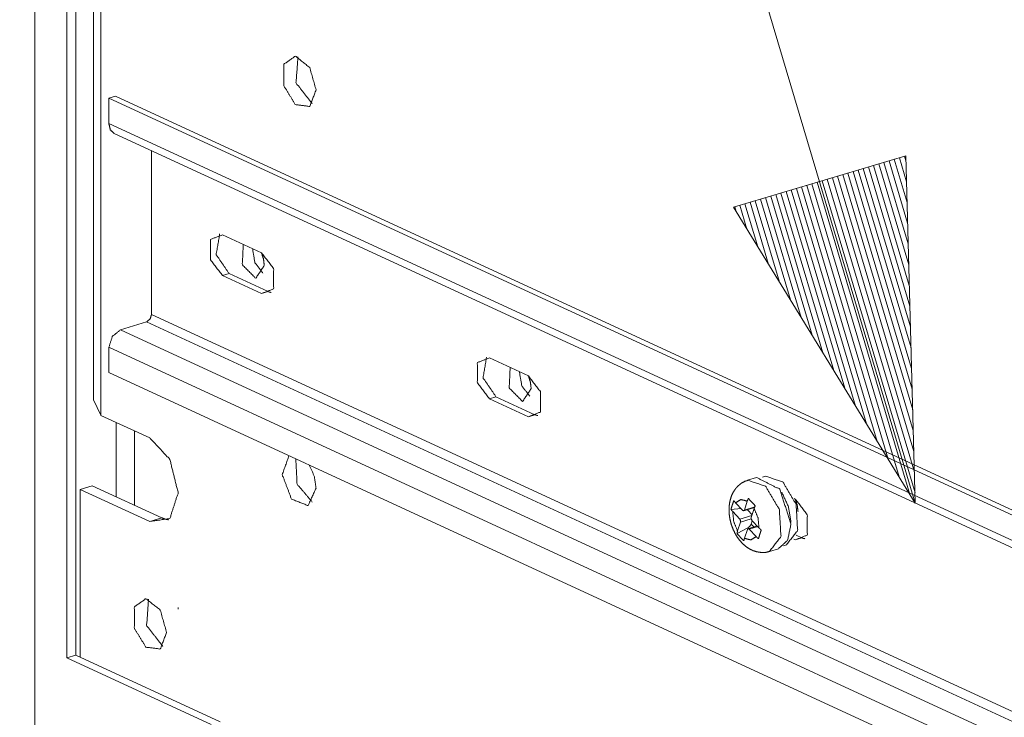
# Model space of a CAD drawing. Units: inches. Extents: x -0.1 to 11.1, y -8.6 to 8.6.
# Drawn here: x 6 to 6.3, y -3.9 to -3.7 of the extents above; entities that cross this region are included whole.
import ezdxf

# ---------------------------------------------------------------- set-up
doc = ezdxf.new("R2010")
doc.units = ezdxf.units.IN
doc.header["$MEASUREMENT"] = 0
doc.layers.add('Trimetric', color=7, linetype='Continuous', true_color=0xffffff)

msp = doc.modelspace()

# ---------------------------------------------------------------- linework, layer by layer
at = {"layer": 'Trimetric', "color": 7, "linetype": 'Continuous', "lineweight": 18}
for p, q in [((5.58975, -1.42167), (6.31015, -3.84258)), ((5.98219, -3.96881), (5.98219, -2.94641)), ((5.98219, -3.96881), (5.98219, -2.94641)), ((5.9941, -2.9519), (5.9941, -3.90016)), ((5.9941, -2.9519), (5.9941, -3.90016)), ((5.99745, -2.95346), (5.99745, -3.89913)), ((5.99745, -2.95346), (5.99745, -3.89913)), ((6.00408, -2.9565), (6.00408, -3.80403)), ((6.00681, -2.95777), (6.00681, -3.80985)), ((6.01223, -3.69101), (6.00979, -3.69176)), ((6.00979, -3.69176), (6.49375, -3.91501)), ((6.00979, -3.70121), (6.00979, -3.69176)), ((6.49374, -3.91313), (6.01223, -3.69101)), ((6.00979, -3.70121), (6.48507, -3.92045)), ((6.01177, -3.70494), (6.4814, -3.92157)), ((6.02566, -3.71135), (6.02566, -3.77226)), ((6.3066, -3.71322), (6.2424, -3.73232)), ((6.30038, -3.71507), (6.30729, -3.7383)), ((6.30229, -3.7145), (6.30708, -3.73057)), ((6.30421, -3.71393), (6.30687, -3.72285)), ((6.30613, -3.71336), (6.30665, -3.71512)), ((6.30613, -3.71336), (6.30665, -3.71512)), ((6.31015, -3.84258), (6.3066, -3.71322)), ((6.28888, -3.71849), (6.30856, -3.78464)), ((6.29079, -3.71792), (6.30835, -3.77692)), ((6.29271, -3.71735), (6.30814, -3.7692)), ((6.29463, -3.71678), (6.30792, -3.76147)), ((6.29654, -3.71621), (6.30771, -3.75375)), ((6.29846, -3.71564), (6.3075, -3.74602)), ((6.27737, -3.72191), (6.30983, -3.83099)), ((6.27929, -3.72134), (6.30962, -3.82327)), ((6.28121, -3.72077), (6.30941, -3.81554)), ((6.28312, -3.7202), (6.3092, -3.80782)), ((6.28504, -3.71963), (6.30898, -3.80009)), ((6.28696, -3.71906), (6.30877, -3.79237)), ((6.26396, -3.72591), (6.2879, -3.80637)), ((6.26587, -3.72534), (6.29194, -3.81295)), ((6.26779, -3.72477), (6.29599, -3.81953)), ((6.26971, -3.7242), (6.30004, -3.82612)), ((6.27162, -3.72363), (6.30408, -3.8327)), ((6.27354, -3.72305), (6.30813, -3.83929)), ((6.27546, -3.72248), (6.31004, -3.83872)), ((6.25245, -3.72933), (6.26362, -3.76687)), ((6.25437, -3.72876), (6.26767, -3.77345)), ((6.25629, -3.72819), (6.27172, -3.78003)), ((6.2582, -3.72762), (6.27576, -3.78662)), ((6.26012, -3.72705), (6.27981, -3.7932)), ((6.26204, -3.72648), (6.28385, -3.79978)), ((6.2424, -3.73232), (6.31015, -3.84258)), ((6.24287, -3.73218), (6.24339, -3.73395)), ((6.24287, -3.73218), (6.24339, -3.73395)), ((6.24479, -3.73161), (6.24744, -3.74053)), ((6.2467, -3.73104), (6.25149, -3.74712)), ((6.24862, -3.73047), (6.25553, -3.7537)), ((6.25054, -3.7299), (6.25958, -3.76028)), ((6.06664, -3.7493), (6.05213, -3.74261)), ((6.05457, -3.75704), (6.05213, -3.75779)), ((6.06664, -3.76448), (6.05213, -3.75779)), ((6.06908, -3.76374), (6.05457, -3.75704)), ((6.06908, -3.76374), (6.06664, -3.76448)), ((6.02566, -3.77226), (6.49375, -3.98819)), ((6.0238, -3.77505), (6.01409, -3.77802)), ((6.0238, -3.77505), (6.49375, -3.99184)), ((6.01409, -3.77802), (6.49374, -3.99928)), ((6.00979, -3.78448), (6.00979, -3.79393)), ((6.00979, -3.78448), (6.49375, -4.00773)), ((6.16604, -3.79516), (6.15153, -3.78846)), ((6.00979, -3.79393), (6.49375, -4.01718)), ((6.15397, -3.8029), (6.15153, -3.80364)), ((6.16849, -3.80959), (6.15397, -3.8029)), ((6.00679, -3.80982), (6.00408, -3.80403)), ((6.16604, -3.81034), (6.15153, -3.80364)), ((6.00679, -3.80982), (6.00681, -3.80985)), ((6.02498, -3.81823), (6.00681, -3.80985)), ((6.16849, -3.80959), (6.16604, -3.81034)), ((6.01253, -3.81248), (6.01253, -3.84019)), ((6.01928, -3.81559), (6.01928, -3.8433)), ((5.99914, -3.83745), (6.0036, -3.83609)), ((6.0036, -3.83609), (6.02945, -3.84801)), ((6.25106, -3.833), (6.24771, -3.83402)), ((6.25437, -3.83251), (6.25327, -3.83284)), ((5.99914, -3.83745), (6.02498, -3.84937)), ((5.99914, -3.89991), (5.99914, -3.83745)), ((6.24322, -3.84242), (6.24582, -3.8452)), ((6.24756, -3.84178), (6.24648, -3.84511)), ((6.26545, -3.84101), (6.26506, -3.84083)), ((6.2415, -3.84485), (6.24523, -3.84457)), ((6.24216, -3.8457), (6.24476, -3.84848)), ((6.24476, -3.84848), (6.24929, -3.8471)), ((6.24625, -3.84537), (6.25027, -3.84415)), ((6.24648, -3.84511), (6.25036, -3.84392)), ((6.24786, -3.84488), (6.24776, -3.8452)), ((6.24776, -3.8452), (6.24935, -3.84691)), ((6.25013, -3.84453), (6.24905, -3.84785)), ((6.02498, -3.84937), (6.02945, -3.84801)), ((6.24503, -3.84958), (6.24395, -3.8529)), ((6.24903, -3.84835), (6.24503, -3.84958)), ((6.24944, -3.84908), (6.24904, -3.85033)), ((6.24904, -3.85033), (6.25002, -3.85139)), ((6.24932, -3.84895), (6.25192, -3.85173)), ((6.24374, -3.85384), (6.24774, -3.85176)), ((6.2476, -3.85232), (6.24652, -3.85564)), ((6.24798, -3.85201), (6.24774, -3.85176)), ((6.25125, -3.85101), (6.24783, -3.85206)), ((6.25147, -3.85124), (6.24826, -3.85223)), ((6.24826, -3.85223), (6.25086, -3.85501)), ((6.26789, -3.85545), (6.26575, -3.85446)), ((6.26107, -3.8584), (6.26217, -3.85806)), ((6.26545, -3.85619), (6.26493, -3.85595)), ((6.26789, -3.85545), (6.26545, -3.85619)), ((6.25581, -3.86053), (6.25916, -3.85951)), ((6.03558, -3.88203), (6.03558, -3.88137)), ((5.99745, -3.89913), (5.9941, -3.90016)), ((5.99745, -3.89913), (5.9941, -3.90016)), ((5.9941, -3.90016), (6.04793, -3.92499)), ((5.9941, -3.90016), (6.04793, -3.92499)), ((5.99745, -3.89913), (6.05128, -3.92396)), ((5.99745, -3.89913), (6.05128, -3.92396))]:
    msp.add_line(p, q, dxfattribs=at)
for points, knots in [([(6.08695, -3.68865), (6.08457, -3.68031), (6.07923, -3.67606), (6.07495, -3.6791), (6.07495, -3.68714), (6.07923, -3.69413), (6.08457, -3.6948), (6.08695, -3.68865)], [0, 0, 0.177143, 0.316556, 0.423794, 0.588043, 0.755448, 0.865362, 1, 1]), ([(6.08019, -3.67629), (6.07951, -3.68609), (6.08555, -3.69383)], [0, 0, 0.500005, 1, 1]), ([(6.01177, -3.70494), (6.01031, -3.70352), (6.00979, -3.70121)], [0, 0, 0.461932, 1, 1]), ([(6.05213, -3.74261), (6.04765, -3.74434), (6.04765, -3.75193), (6.05213, -3.75779)], [0, 0, 0.242839, 0.62687, 1, 1]), ([(6.05104, -3.74228), (6.04976, -3.75002), (6.05457, -3.75704)], [0, 0, 0.479638, 1, 1]), ([(6.05984, -3.74617), (6.05949, -3.7538), (6.06448, -3.75881), (6.06766, -3.75402)], [0, 0, 0.37331, 0.718923, 1, 1]), ([(6.06328, -3.74775), (6.06418, -3.753), (6.06715, -3.75684)], [0, 0, 0.523192, 1, 1]), ([(6.06766, -3.75402), (6.06738, -3.75163), (6.06659, -3.74928)], [0, 0, 0.492561, 1, 1]), ([(6.06664, -3.76448), (6.07112, -3.76275), (6.07112, -3.75516), (6.06664, -3.7493)], [0, 0, 0.242827, 0.626871, 1, 1]), ([(6.06908, -3.76374), (6.06963, -3.76395), (6.07017, -3.76407)], [0, 0, 0.513703, 1, 1]), ([(6.02567, -3.77226), (6.02512, -3.774), (6.0238, -3.77505)], [0, 0, 0.519519, 1, 1]), ([(6.01409, -3.77802), (6.01105, -3.78046), (6.00979, -3.78448)], [0, 0, 0.480504, 1, 1]), ([(6.15153, -3.78846), (6.14705, -3.79019), (6.14705, -3.79778), (6.15153, -3.80364)], [0, 0, 0.242821, 0.626886, 1, 1]), ([(6.15045, -3.78813), (6.14916, -3.79587), (6.15397, -3.8029)], [0, 0, 0.479628, 1, 1]), ([(6.15925, -3.79202), (6.15889, -3.79965), (6.16388, -3.80467), (6.16707, -3.79988)], [0, 0, 0.37331, 0.718935, 1, 1]), ([(6.16268, -3.79361), (6.16358, -3.79885), (6.16655, -3.80269)], [0, 0, 0.523188, 1, 1]), ([(6.16707, -3.79988), (6.16679, -3.79749), (6.166, -3.79514)], [0, 0, 0.492595, 1, 1]), ([(6.16604, -3.81034), (6.17052, -3.80861), (6.17052, -3.80102), (6.16604, -3.79516)], [0, 0, 0.242831, 0.626881, 1, 1]), ([(6.16849, -3.80959), (6.16903, -3.8098), (6.16957, -3.80992)], [0, 0, 0.513883, 1, 1]), ([(6.02498, -3.84937), (6.03248, -3.84827), (6.03559, -3.83869), (6.03248, -3.82625), (6.02498, -3.81823)], [0, 0, 0.182845, 0.425743, 0.735132, 1, 1]), ([(6.07686, -3.82487), (6.07435, -3.83196), (6.07781, -3.84102), (6.08396, -3.84345), (6.08695, -3.83695)], [0, 0, 0.242649, 0.555655, 0.768904, 1, 1]), ([(6.07941, -3.82605), (6.07989, -3.83548), (6.08555, -3.84212)], [0, 0, 0.519764, 1, 1]), ([(6.08695, -3.83695), (6.08628, -3.83249), (6.08442, -3.82836)], [0, 0, 0.498695, 1, 1]), ([(6.24778, -3.83412), (6.24721, -3.83424), (6.24667, -3.83441), (6.24533, -3.83512), (6.24414, -3.83612), (6.24317, -3.83721), (6.24236, -3.83842), (6.24171, -3.83979), (6.24123, -3.84125), (6.2409, -3.84291), (6.24077, -3.84463), (6.24083, -3.84652), (6.2411, -3.84842), (6.24158, -3.85034), (6.24225, -3.85221), (6.24313, -3.85402), (6.24419, -3.8557), (6.24548, -3.85727), (6.24696, -3.85862), (6.2483, -3.85954), (6.24975, -3.86024), (6.25119, -3.86067), (6.2527, -3.8609), (6.25423, -3.86093), (6.25567, -3.86057), (6.25576, -3.86053), (6.25584, -3.86048)], [0, 0, 0.014757, 0.029303, 0.068535, 0.108342, 0.146052, 0.183478, 0.222474, 0.2619, 0.305426, 0.349703, 0.398362, 0.447813, 0.49875, 0.549697, 0.60153, 0.6525, 0.704917, 0.756368, 0.798263, 0.839613, 0.878315, 0.917679, 0.956932, 0.995104, 0.997543, 1, 1]), ([(6.24773, -3.83401), (6.25439, -3.83624), (6.25951, -3.8449), (6.26011, -3.85495), (6.25583, -3.86052)], [0, 0, 0.205401, 0.499959, 0.794557, 1, 1]), ([(6.26385, -3.85029), (6.25964, -3.83735), (6.25106, -3.833)], [0, 0, 0.585539, 1, 1]), ([(6.26217, -3.85806), (6.26632, -3.8527), (6.26575, -3.843), (6.2608, -3.83463), (6.25437, -3.83251)], [0, 0, 0.205307, 0.499998, 0.794687, 1, 1]), ([(6.26041, -3.83848), (6.26289, -3.84387), (6.26385, -3.84973)], [0, 0, 0.500017, 1, 1]), ([(6.24256, -3.84158), (6.24199, -3.84322), (6.2415, -3.84485)], [0, 0, 0.505036, 1, 1]), ([(6.24322, -3.84242), (6.24287, -3.84201), (6.24256, -3.84158)], [0, 0, 0.505978, 1, 1]), ([(6.24756, -3.84178), (6.24516, -3.84119), (6.24322, -3.84242)], [0, 0, 0.518005, 1, 1]), ([(6.24798, -3.84078), (6.24785, -3.84105), (6.24756, -3.84178)], [0, 0, 0.273112, 1, 1]), ([(6.25054, -3.84353), (6.24923, -3.84216), (6.24798, -3.84078)], [0, 0, 0.505964, 1, 1]), ([(6.26647, -3.84573), (6.26619, -3.84334), (6.2654, -3.84099)], [0, 0, 0.492637, 1, 1]), ([(6.26545, -3.85619), (6.26992, -3.85446), (6.26992, -3.84687), (6.26545, -3.84101)], [0, 0, 0.242833, 0.626867, 1, 1]), ([(6.2415, -3.84485), (6.24165, -3.84508), (6.24216, -3.8457)], [0, 0, 0.253679, 1, 1]), ([(6.24216, -3.8457), (6.2425, -3.84938), (6.24395, -3.8529)], [0, 0, 0.492725, 1, 1]), ([(6.24582, -3.8452), (6.24621, -3.84538), (6.24648, -3.84511)], [0, 0, 0.523023, 1, 1]), ([(6.24776, -3.8452), (6.24764, -3.84509), (6.24751, -3.84499)], [0, 0, 0.489843, 1, 1]), ([(6.25013, -3.84453), (6.25031, -3.84404), (6.25054, -3.84353)], [0, 0, 0.481154, 1, 1]), ([(6.25192, -3.85173), (6.25158, -3.84805), (6.25013, -3.84453)], [0, 0, 0.492727, 1, 1]), ([(6.02945, -3.84801), (6.03073, -3.84848), (6.03198, -3.84873)], [0, 0, 0.515302, 1, 1]), ([(6.24503, -3.84958), (6.24503, -3.84901), (6.24476, -3.84848)], [0, 0, 0.488719, 1, 1]), ([(6.24774, -3.85176), (6.24854, -3.85113), (6.24904, -3.85033)], [0, 0, 0.519265, 1, 1]), ([(6.24905, -3.84785), (6.24905, -3.84842), (6.24932, -3.84895)], [0, 0, 0.488309, 1, 1]), ([(6.25916, -3.85951), (6.26259, -3.85636), (6.26385, -3.85029)], [0, 0, 0.428761, 1, 1]), ([(6.24395, -3.8529), (6.24382, -3.85337), (6.24374, -3.85384)], [0, 0, 0.510464, 1, 1]), ([(6.24374, -3.85384), (6.24498, -3.85523), (6.24631, -3.85658)], [0, 0, 0.496763, 1, 1]), ([(6.24826, -3.85223), (6.24787, -3.85205), (6.2476, -3.85232)], [0, 0, 0.523339, 1, 1]), ([(6.25172, -3.85579), (6.25222, -3.85417), (6.25278, -3.85251)], [0, 0, 0.491837, 1, 1]), ([(6.25278, -3.85251), (6.25254, -3.85232), (6.25192, -3.85173)], [0, 0, 0.269856, 1, 1]), ([(6.24631, -3.85658), (6.24634, -3.85635), (6.24652, -3.85564)], [0, 0, 0.249759, 1, 1]), ([(6.24652, -3.85564), (6.24892, -3.85624), (6.25086, -3.85501)], [0, 0, 0.518015, 1, 1]), ([(6.25086, -3.85501), (6.25126, -3.85541), (6.25172, -3.85579)], [0, 0, 0.484808, 1, 1]), ([(6.26789, -3.85545), (6.26844, -3.85566), (6.26898, -3.85578)], [0, 0, 0.5135, 1, 1]), ([(6.03129, -3.8907), (6.02892, -3.88236), (6.02358, -3.87811), (6.01929, -3.88115), (6.01929, -3.88919), (6.02358, -3.89618), (6.02892, -3.89685), (6.03129, -3.8907)], [0, 0, 0.177144, 0.316558, 0.423795, 0.588036, 0.755438, 0.865353, 1, 1]), ([(6.02454, -3.87834), (6.02385, -3.88814), (6.02989, -3.89588)], [0, 0, 0.499988, 1, 1]), ([(6.03558, -3.88137), (6.03559, -3.8817), (6.03558, -3.88203)], [0, 0, 0.501852, 1, 1])]:
    msp.add_open_spline(points, degree=1, knots=knots, dxfattribs=at)

doc.saveas('drawing.dxf')
